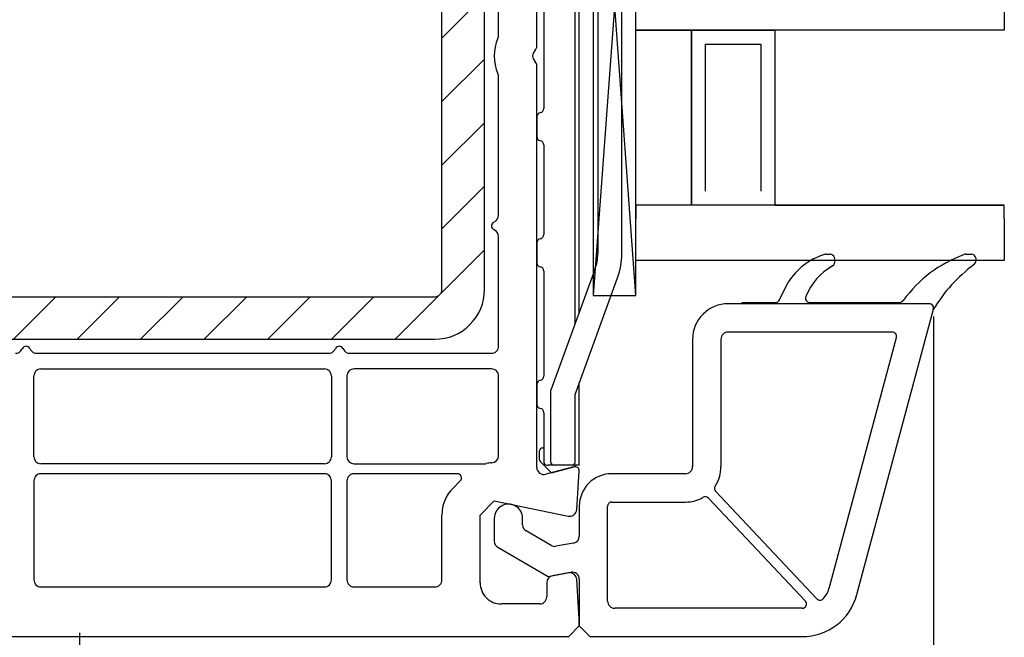
# Model space of a CAD drawing. Units: millimetres. Extents: x 154 to 2015, y 23 to 651.
# Drawn here: x 284 to 354, y 267 to 311 of the extents above; entities that cross this region are included whole.
import ezdxf

# ---------------------------------------------------------------- set-up
doc = ezdxf.new("R2010")
doc.units = ezdxf.units.MM
for name, color, linetype in [('cotes', 150, 'Continuous'), ('joints edpm', 6, 'Continuous'), ('paumelle', 92, 'Continuous'), ('profiles pvc', 7, 'Continuous'), ('renforts acier', 1, 'Continuous'), ('vitrage', 4, 'Continuous')]:
    doc.layers.add(name, color=color, linetype=linetype)
doc.styles.get("Standard").update_dxf_attribs({"font": 'arial.ttf'})
doc.dimstyles.new('Annotatif', dxfattribs={"dimscale": 0, "dimtxt": 2.5, "dimasz": 2.5, "dimexe": 1.25, "dimexo": 0.625, "dimtad": 1, "dimdec": 0, "dimtxsty": 'Standard', "dimcen": 2.5, "dimadec": 0, "dimazin": 0, "dimtfac": 1, "dimtdec": 0, "dimtmove": 0, "dimatfit": 3, "dimfxl": 1, "dimarcsym": 0})

# ---------------------------------------------------------------- blocks, each defined once
blk = doc.blocks.new('*D3')
at = {"layer": 'cotes', "color": 0, "lineweight": -2, "transparency": 16777216}
for p, q in [((348.79, 289.927), (348.79, 223.898)), ((223.831, 269.178), (223.831, 223.898)), ((346.29, 225.148), (226.331, 225.148))]:
    blk.add_line(p, q, dxfattribs=at)
at = {"layer": 'cotes', "color": 0, "transparency": 16777216}
for points in [[(226.331, 225.565), (226.331, 224.731), (223.831, 225.148)], [(346.29, 225.565), (346.29, 224.731), (348.79, 225.148)]]:
    blk.add_solid(points, dxfattribs=at)
at = {"layer": 'Defpoints', "color": 0, "transparency": 16777216}
for p in [(348.79, 290.552), (223.831, 269.803), (223.831, 225.148)]:
    blk.add_point(p, dxfattribs=at)
at = {"layer": 'cotes', "color": 0, "transparency": 16777216, "insert": (286.311, 227.049), "char_height": 2.5, "attachment_point": 5}
blk.add_mtext('125', dxfattribs=at)

msp = doc.modelspace()

# ---------------------------------------------------------------- hatches: boundary and pattern name
at = {"layer": 'renforts acier'}
h = msp.add_hatch(dxfattribs=at)
h.set_pattern_fill('ANSI31', color=256)
edge = h.paths.add_edge_path(flags=16)
edge.add_spline(control_points=[(313.943, 325.185), (313.845, 325.282), (313.727, 325.331), (313.589, 325.331)], knot_values=[1, 1, 1, 1, 2, 2, 2, 2], degree=3, periodic=0)
edge.add_line((313.589, 325.331), (260.589, 325.331))
edge.add_spline(control_points=[(260.589, 325.331), (260.451, 325.331), (260.333, 325.282), (260.235, 325.185)], knot_values=[0, 0, 0, 0, 1, 1, 1, 1], degree=3, periodic=0)
edge.add_spline(control_points=[(260.235, 325.185), (260.138, 325.087), (260.089, 324.969), (260.089, 324.831)], knot_values=[1, 1, 1, 1, 2, 2, 2, 2], degree=3, periodic=0)
edge.add_line((260.089, 324.831), (260.089, 291.831))
edge.add_spline(control_points=[(260.089, 291.831), (260.089, 291.693), (260.138, 291.575), (260.235, 291.478)], knot_values=[0, 0, 0, 0, 1, 1, 1, 1], degree=3, periodic=0)
edge.add_spline(control_points=[(260.235, 291.478), (260.333, 291.38), (260.451, 291.331), (260.589, 291.331)], knot_values=[1, 1, 1, 1, 2, 2, 2, 2], degree=3, periodic=0)
edge.add_line((260.589, 291.331), (313.589, 291.331))
edge.add_spline(control_points=[(313.589, 291.331), (313.727, 291.331), (313.845, 291.38), (313.943, 291.478)], knot_values=[0, 0, 0, 0, 1, 1, 1, 1], degree=3, periodic=0)
edge.add_spline(control_points=[(313.943, 291.478), (314.04, 291.575), (314.089, 291.693), (314.089, 291.831)], knot_values=[1, 1, 1, 1, 2, 2, 2, 2], degree=3, periodic=0)
edge.add_line((314.089, 291.831), (314.089, 324.831))
edge.add_spline(control_points=[(314.089, 324.831), (314.089, 324.969), (314.04, 325.087), (313.943, 325.185)], knot_values=[0, 0, 0, 0, 1, 1, 1, 1], degree=3, periodic=0)
edge = h.paths.add_edge_path()
edge.add_line((317.089, 291.831), (317.089, 324.831))
edge.add_spline(control_points=[(317.089, 324.831), (317.089, 325.798), (316.747, 326.623), (316.064, 327.306), (315.38, 327.99), (314.556, 328.331), (313.589, 328.331)], knot_values=[0, 0, 0, 0, 1, 1, 1, 2, 2, 2, 2], degree=3, periodic=0)
edge.add_line((313.589, 328.331), (260.589, 328.331))
edge.add_spline(control_points=[(260.589, 328.331), (259.623, 328.331), (258.798, 327.99), (258.114, 327.306)], knot_values=[0, 0, 0, 0, 1, 1, 1, 1], degree=3, periodic=0)
edge.add_spline(control_points=[(258.114, 327.306), (257.431, 326.623), (257.089, 325.798), (257.089, 324.831)], knot_values=[1, 1, 1, 1, 2, 2, 2, 2], degree=3, periodic=0)
edge.add_line((257.089, 324.831), (257.089, 291.831))
edge.add_spline(control_points=[(257.089, 291.831), (257.089, 290.865), (257.431, 290.04), (258.114, 289.356), (258.798, 288.673), (259.623, 288.331), (260.589, 288.331)], knot_values=[0, 0, 0, 0, 1, 1, 1, 2, 2, 2, 2], degree=3, periodic=0)
edge.add_line((260.589, 288.331), (313.589, 288.331))
edge.add_spline(control_points=[(313.589, 288.331), (314.556, 288.331), (315.38, 288.673), (316.064, 289.356), (316.747, 290.04), (317.089, 290.865), (317.089, 291.831)], knot_values=[0, 0, 0, 0, 1, 1, 1, 2, 2, 2, 2], degree=3, periodic=0)

# ---------------------------------------------------------------- linework, layer by layer
at = {"layer": 'joints edpm'}
for p, q in [((341.192, 294.331), (341.477, 294.331)), ((351.068, 294.331), (351.481, 294.331)), ((337.92, 291.101), (338.524, 292.346)), ((335.29, 290.831), (335.29, 290.931)), ((335.29, 290.931), (337.65, 290.931)), ((348.49, 290.831), (335.29, 290.831)), ((340.05, 290.931), (346.408, 290.931))]:
    msp.add_line(p, q, dxfattribs=at)
for points in [[(341.099, 294.317), (339.994, 293.958), (339.159, 293.319), (338.524, 292.346)], [(341.192, 294.331), (341.158, 294.331), (341.13, 294.327), (341.099, 294.317)], [(341.671, 294.26), (341.614, 294.308), (341.551, 294.331), (341.477, 294.331)], [(341.845, 293.884), (341.845, 294.034), (341.785, 294.163), (341.671, 294.26)], [(350.962, 294.312), (349.16, 293.629), (347.797, 292.599), (346.649, 291.053)], [(351.068, 294.331), (351.03, 294.331), (350.997, 294.325), (350.962, 294.312)], [(351.743, 294.177), (351.689, 294.275), (351.593, 294.331), (351.481, 294.331)], [(351.662, 293.613), (351.815, 293.764), (351.848, 293.989), (351.743, 294.177)], [(341.67, 293.508), (340.784, 292.987), (340.177, 292.294), (339.774, 291.349)], [(341.67, 293.508), (341.785, 293.605), (341.844, 293.733), (341.845, 293.884)], [(351.662, 293.613), (350.454, 292.688), (349.574, 291.717), (348.77, 290.425)], [(339.774, 291.349), (339.733, 291.253), (339.743, 291.153), (339.8, 291.066)], [(337.65, 290.931), (337.768, 290.931), (337.869, 290.994), (337.92, 291.101)], [(339.8, 291.066), (339.857, 290.979), (339.946, 290.931), (340.05, 290.931)], [(346.408, 290.931), (346.506, 290.931), (346.59, 290.974), (346.649, 291.053)], [(348.736, 290.702), (348.679, 290.786), (348.592, 290.831), (348.49, 290.831)], [(348.77, 290.425), (348.806, 290.52), (348.794, 290.618), (348.736, 290.702)]]:
    msp.add_open_spline(points, degree=3, dxfattribs=at)
at = {"layer": 'paumelle'}
msp.add_lwpolyline([(288.496, 267.582), (288.518, 265.492)], dxfattribs=at)
at = {"layer": 'profiles pvc'}
for p, q in [((320.789, 309.045), (320.789, 329.094)), ((318.089, 309.791), (318.089, 319.581)), ((320.789, 279.27), (320.789, 307.617)), ((318.089, 297.082), (318.089, 306.872)), ((317.739, 296.591), (317.839, 296.649)), ((317.839, 296.014), (317.739, 296.071)), ((318.089, 287.831), (318.089, 295.581)), ((348.49, 290.831), (334.29, 290.831)), ((343.378, 270.296), (348.779, 290.454)), ((345.883, 288.831), (334.29, 288.831)), ((341.446, 270.814), (346.173, 288.454)), ((331.79, 288.331), (331.79, 279.331)), ((333.79, 288.331), (333.79, 279.331)), ((284.421, 287.581), (284.479, 287.681)), ((284.999, 287.681), (285.057, 287.581)), ((285.49, 287.331), (306.088, 287.331)), ((306.521, 287.581), (306.579, 287.681)), ((307.099, 287.681), (307.157, 287.581)), ((307.59, 287.331), (317.589, 287.331)), ((285.289, 280.031), (285.289, 285.731)), ((285.789, 286.231), (305.789, 286.231)), ((306.289, 285.731), (306.289, 280.031)), ((307.389, 285.731), (307.389, 280.031)), ((317.589, 286.231), (307.889, 286.231)), ((318.089, 280.097), (318.089, 285.731)), ((305.789, 279.531), (285.789, 279.531)), ((307.889, 279.531), (317.113, 279.531)), ((305.789, 278.831), (285.789, 278.831)), ((315.174, 278.831), (307.889, 278.831)), ((323.411, 279.321), (321.418, 278.787)), ((323.608, 276.298), (323.788, 279.011)), ((331.29, 278.831), (326.09, 278.831)), ((285.289, 278.331), (285.289, 271.331)), ((306.289, 271.331), (306.289, 278.331)), ((307.389, 278.331), (307.389, 271.331)), ((314.88, 277.813), (315.386, 278.319)), ((333.411, 277.588), (340.561, 269.991)), ((316.789, 275.903), (317.789, 276.903)), ((317.789, 276.903), (323.01, 275.841)), ((326.09, 276.831), (331.29, 276.831)), ((332.901, 277.108), (339.745, 269.837)), ((323.79, 276.531), (323.79, 274.42)), ((325.79, 269.831), (325.79, 276.531)), ((314.089, 271.331), (314.089, 275.903)), ((316.789, 271.131), (316.789, 275.903)), ((317.79, 275.681), (317.79, 274.064)), ((319.79, 275.219), (319.79, 275.681)), ((321.802, 273.768), (320.04, 274.786)), ((323.376, 273.927), (322.138, 273.709)), ((318.04, 273.631), (321.59, 271.581)), ((321.59, 271.581), (323.203, 271.866)), ((323.018, 271.824), (321.902, 271.627)), ((321.489, 271.134), (321.489, 270.131)), ((323.789, 268.581), (323.604, 271.364)), ((323.79, 271.373), (323.79, 268.081)), ((285.789, 270.831), (305.789, 270.831)), ((307.889, 270.831), (313.589, 270.831)), ((320.989, 269.631), (318.289, 269.631)), ((339.526, 269.331), (326.29, 269.331)), ((323.789, 268.081), (323.789, 268.581)), ((323.039, 267.331), (323.789, 268.081)), ((323.79, 268.081), (324.54, 267.331)), ((226.789, 267.331), (323.039, 267.331)), ((324.54, 267.331), (339.514, 267.331))]:
    msp.add_line(p, q, dxfattribs=at)
for points in [[(318.048, 309.594), (317.689, 308.755), (317.689, 307.907), (318.048, 307.069)], [(318.048, 309.594), (318.077, 309.659), (318.089, 309.719), (318.089, 309.791)], [(320.639, 308.688), (320.739, 308.786), (320.789, 308.906), (320.789, 309.045)], [(320.789, 307.617), (320.789, 307.757), (320.739, 307.876), (320.639, 307.974)], [(318.089, 306.872), (318.089, 306.943), (318.077, 307.004), (318.048, 307.069)], [(317.839, 296.649), (317.998, 296.741), (318.089, 296.898), (318.089, 297.082)], [(318.089, 295.581), (318.089, 295.765), (317.998, 295.922), (317.839, 296.014)], [(334.29, 290.831), (333.599, 290.831), (333.01, 290.587), (332.522, 290.099)], [(348.728, 290.714), (348.669, 290.791), (348.586, 290.831), (348.49, 290.831)], [(348.779, 290.454), (348.804, 290.547), (348.786, 290.637), (348.728, 290.714)], [(332.522, 290.099), (332.034, 289.611), (331.79, 289.022), (331.79, 288.331)], [(346.121, 288.714), (346.062, 288.791), (345.98, 288.831), (345.883, 288.831)], [(346.173, 288.454), (346.198, 288.547), (346.18, 288.637), (346.121, 288.714)], [(317.943, 287.478), (318.04, 287.575), (318.089, 287.693), (318.089, 287.831)], [(283.988, 287.331), (284.173, 287.331), (284.329, 287.422), (284.421, 287.581)], [(285.057, 287.581), (285.149, 287.422), (285.305, 287.331), (285.49, 287.331)], [(306.088, 287.331), (306.273, 287.331), (306.429, 287.422), (306.521, 287.581)], [(307.157, 287.581), (307.249, 287.422), (307.405, 287.331), (307.59, 287.331)], [(317.589, 287.331), (317.727, 287.331), (317.845, 287.38), (317.943, 287.478)], [(285.435, 286.085), (285.338, 285.987), (285.289, 285.869), (285.289, 285.731)], [(285.789, 286.231), (285.651, 286.231), (285.533, 286.182), (285.435, 286.085)], [(306.143, 286.085), (306.045, 286.182), (305.927, 286.231), (305.789, 286.231)], [(306.289, 285.731), (306.289, 285.869), (306.24, 285.987), (306.143, 286.085)], [(307.535, 286.085), (307.438, 285.987), (307.389, 285.869), (307.389, 285.731)], [(307.889, 286.231), (307.751, 286.231), (307.633, 286.182), (307.535, 286.085)], [(317.943, 286.085), (317.845, 286.182), (317.727, 286.231), (317.589, 286.231)], [(318.089, 285.731), (318.089, 285.869), (318.04, 285.987), (317.943, 286.085)], [(285.289, 280.031), (285.289, 279.893), (285.338, 279.775), (285.435, 279.678)], [(285.435, 279.678), (285.533, 279.58), (285.651, 279.531), (285.789, 279.531)], [(305.789, 279.531), (305.927, 279.531), (306.045, 279.58), (306.143, 279.678)], [(306.143, 279.678), (306.24, 279.775), (306.289, 279.893), (306.289, 280.031)], [(307.389, 280.031), (307.389, 279.893), (307.438, 279.775), (307.535, 279.678)], [(307.535, 279.678), (307.633, 279.58), (307.751, 279.531), (307.889, 279.531)], [(317.113, 279.531), (317.151, 279.531), (317.182, 279.535), (317.219, 279.543)], [(317.62, 279.598), (317.478, 279.589), (317.358, 279.573), (317.219, 279.543)], [(317.62, 279.598), (317.885, 279.615), (318.089, 279.832), (318.089, 280.097)], [(285.789, 278.831), (285.651, 278.831), (285.533, 278.782), (285.435, 278.685)], [(306.143, 278.685), (306.045, 278.782), (305.927, 278.831), (305.789, 278.831)], [(307.889, 278.831), (307.751, 278.831), (307.633, 278.782), (307.535, 278.685)], [(315.451, 278.646), (315.404, 278.761), (315.298, 278.831), (315.174, 278.831)], [(320.789, 279.27), (320.789, 279.109), (320.857, 278.971), (320.985, 278.873)], [(320.985, 278.873), (321.112, 278.775), (321.263, 278.745), (321.418, 278.787)], [(323.679, 279.263), (323.602, 279.327), (323.508, 279.347), (323.411, 279.321)], [(323.788, 279.011), (323.795, 279.111), (323.757, 279.2), (323.679, 279.263)], [(331.29, 278.831), (331.428, 278.831), (331.545, 278.88), (331.643, 278.978)], [(331.643, 278.978), (331.741, 279.076), (331.79, 279.193), (331.79, 279.331)], [(333.379, 277.958), (333.659, 278.385), (333.79, 278.82), (333.79, 279.331)], [(285.435, 278.685), (285.338, 278.587), (285.289, 278.469), (285.289, 278.331)], [(306.289, 278.331), (306.289, 278.469), (306.24, 278.587), (306.143, 278.685)], [(307.535, 278.685), (307.438, 278.587), (307.389, 278.469), (307.389, 278.331)], [(315.386, 278.319), (315.474, 278.407), (315.499, 278.531), (315.451, 278.646)], [(314.88, 277.813), (314.353, 277.285), (314.089, 276.649), (314.089, 275.903)], [(333.379, 277.958), (333.301, 277.841), (333.314, 277.691), (333.411, 277.588)], [(319.29, 276.547), (318.971, 276.732), (318.608, 276.732), (318.29, 276.547)], [(331.29, 276.831), (331.747, 276.831), (332.136, 276.935), (332.534, 277.163)], [(332.901, 277.108), (332.805, 277.211), (332.656, 277.233), (332.534, 277.163)], [(318.29, 276.547), (317.971, 276.363), (317.79, 276.05), (317.79, 275.681)], [(319.79, 275.681), (319.79, 276.05), (319.608, 276.363), (319.29, 276.547)], [(323.01, 275.841), (323.156, 275.811), (323.293, 275.843), (323.413, 275.934)], [(323.413, 275.934), (323.532, 276.025), (323.598, 276.149), (323.608, 276.298)], [(319.79, 275.219), (319.79, 275.035), (319.88, 274.878), (320.04, 274.786)], [(317.79, 274.064), (317.79, 273.88), (317.88, 273.723), (318.04, 273.631)], [(323.376, 273.927), (323.618, 273.97), (323.79, 274.174), (323.79, 274.42)], [(321.802, 273.768), (321.908, 273.707), (322.018, 273.688), (322.138, 273.709)], [(323.414, 271.725), (323.298, 271.816), (323.164, 271.849), (323.018, 271.824)], [(323.611, 271.756), (323.493, 271.855), (323.354, 271.893), (323.203, 271.866)], [(285.289, 271.331), (285.289, 271.193), (285.338, 271.075), (285.435, 270.978)], [(306.143, 270.978), (306.24, 271.075), (306.289, 271.193), (306.289, 271.331)], [(307.389, 271.331), (307.389, 271.193), (307.438, 271.075), (307.535, 270.978)], [(313.943, 270.978), (314.04, 271.075), (314.089, 271.193), (314.089, 271.331)], [(321.902, 271.627), (321.66, 271.584), (321.489, 271.38), (321.489, 271.134)], [(323.604, 271.364), (323.594, 271.512), (323.53, 271.634), (323.414, 271.725)], [(323.79, 271.373), (323.79, 271.527), (323.728, 271.658), (323.611, 271.756)], [(285.435, 270.978), (285.533, 270.88), (285.651, 270.831), (285.789, 270.831)], [(305.789, 270.831), (305.927, 270.831), (306.045, 270.88), (306.143, 270.978)], [(307.535, 270.978), (307.633, 270.88), (307.751, 270.831), (307.889, 270.831)], [(313.589, 270.831), (313.727, 270.831), (313.845, 270.88), (313.943, 270.978)], [(341.003, 269.996), (341.224, 270.242), (341.361, 270.495), (341.446, 270.814)], [(320.989, 269.631), (321.127, 269.631), (321.245, 269.68), (321.343, 269.778)], [(321.343, 269.778), (321.44, 269.875), (321.489, 269.993), (321.489, 270.131)], [(325.79, 269.831), (325.79, 269.693), (325.838, 269.576), (325.936, 269.478)], [(339.514, 267.331), (341.355, 267.331), (342.902, 268.518), (343.378, 270.296)], [(339.802, 269.512), (339.85, 269.625), (339.829, 269.748), (339.745, 269.837)], [(340.561, 269.991), (340.621, 269.927), (340.696, 269.895), (340.784, 269.896)], [(340.784, 269.896), (340.871, 269.897), (340.945, 269.931), (341.003, 269.996)], [(325.936, 269.478), (326.034, 269.38), (326.152, 269.331), (326.29, 269.331)], [(339.526, 269.331), (339.649, 269.331), (339.753, 269.4), (339.802, 269.512)]]:
    msp.add_open_spline(points, degree=3, dxfattribs=at)
for points in [[(320.639, 308.688), (320.539, 308.59), (320.489, 308.471), (320.489, 308.331), (320.489, 308.191), (320.539, 308.072), (320.639, 307.974)], [(317.739, 296.591), (317.643, 296.536), (317.589, 296.442), (317.589, 296.331), (317.589, 296.221), (317.643, 296.127), (317.739, 296.071)], [(334.29, 288.831), (334.152, 288.831), (334.034, 288.783), (333.936, 288.685), (333.838, 288.587), (333.79, 288.469), (333.79, 288.331)], [(284.999, 287.681), (284.944, 287.777), (284.849, 287.831), (284.739, 287.831), (284.629, 287.831), (284.534, 287.777), (284.479, 287.681)], [(307.099, 287.681), (307.044, 287.777), (306.949, 287.831), (306.839, 287.831), (306.729, 287.831), (306.634, 287.777), (306.579, 287.681)], [(326.09, 278.831), (325.454, 278.831), (324.912, 278.607), (324.463, 278.158), (324.014, 277.709), (323.79, 277.167), (323.79, 276.531)], [(326.09, 276.831), (326.007, 276.831), (325.936, 276.802), (325.877, 276.744), (325.819, 276.685), (325.79, 276.614), (325.79, 276.531)], [(316.789, 271.131), (316.789, 270.717), (316.935, 270.364), (317.228, 270.071), (317.521, 269.778), (317.875, 269.631), (318.289, 269.631)]]:
    msp.add_open_spline(points, degree=3, knots=[0, 0, 0, 0, 1, 1, 1, 2, 2, 2, 2], dxfattribs=at)
at = {"layer": 'renforts acier'}
for p, q in [((314.089, 291.831), (314.089, 324.831)), ((317.089, 291.831), (317.089, 324.831)), ((260.589, 291.331), (313.589, 291.331)), ((260.589, 288.331), (313.589, 288.331))]:
    msp.add_line(p, q, dxfattribs=at)
msp.add_open_spline([(313.589, 288.331), (314.556, 288.331), (315.38, 288.673), (316.064, 289.356), (316.747, 290.04), (317.089, 290.865), (317.089, 291.831)], degree=3, knots=[0, 0, 0, 0, 1, 1, 1, 2, 2, 2, 2], dxfattribs=at)
for points in [[(313.589, 291.331), (313.727, 291.331), (313.845, 291.38), (313.943, 291.478)], [(313.943, 291.478), (314.04, 291.575), (314.089, 291.693), (314.089, 291.831)]]:
    msp.add_open_spline(points, degree=3, dxfattribs=at)
at = {"layer": 'vitrage'}
for p, q in [((324.769, 332.504), (324.769, 291.424)), ((327.789, 332.504), (324.769, 291.424)), ((327.789, 291.424), (324.769, 332.504)), ((327.789, 291.424), (327.789, 332.504)), ((323.489, 289.402), (323.489, 327.227)), ((323.789, 290.226), (323.789, 326.927)), ((325.089, 324.26), (325.089, 294.38)), ((326.789, 294.38), (326.789, 324.26)), ((327.789, 310.153), (327.789, 313.093)), ((353.789, 313.093), (353.789, 310.153)), ((321.289, 312.035), (321.289, 304.627)), ((327.789, 297.799), (327.789, 310.153)), ((327.789, 310.153), (331.711, 310.153)), ((353.789, 310.153), (327.789, 310.153)), ((331.711, 310.153), (331.711, 297.799)), ((331.711, 297.799), (331.711, 310.153)), ((331.711, 310.153), (337.591, 310.153)), ((331.711, 310.153), (331.711, 297.799)), ((337.591, 310.153), (337.591, 297.799)), ((337.591, 310.153), (337.591, 297.799)), ((332.691, 298.779), (332.691, 309.173)), ((332.691, 309.173), (336.611, 309.173)), ((336.611, 309.173), (336.611, 298.779)), ((320.789, 304.035), (320.789, 302.635)), ((321.289, 302.044), (321.289, 295.723)), ((331.711, 297.799), (327.789, 297.799)), ((353.789, 297.799), (327.789, 297.799)), ((327.789, 297.799), (327.789, 296.819)), ((337.591, 297.799), (331.711, 297.799)), ((337.591, 297.799), (353.789, 297.799)), ((353.789, 296.819), (353.789, 297.799)), ((327.789, 293.879), (327.789, 296.819)), ((353.789, 296.819), (353.789, 293.879)), ((320.789, 295.131), (320.789, 293.731)), ((353.789, 293.879), (327.789, 293.879)), ((321.289, 293.14), (321.289, 285.723)), ((324.89, 293.251), (321.789, 284.731)), ((323.489, 284.431), (326.487, 292.669)), ((324.769, 291.424), (325.77, 291.424)), ((325.77, 291.424), (327.789, 291.424)), ((320.789, 285.131), (320.789, 283.731)), ((323.789, 279.431), (323.789, 285.256)), ((321.789, 279.631), (321.789, 284.731)), ((323.489, 279.631), (323.489, 284.431)), ((321.289, 283.14), (321.289, 279.631)), ((320.989, 279.814), (320.989, 280.452)), ((321.189, 280.652), (321.289, 280.652)), ((321.048, 279.673), (321.824, 278.896)), ((321.489, 279.431), (321.589, 279.431)), ((321.989, 279.431), (321.589, 279.431)), ((323.289, 279.431), (321.989, 279.431)), ((323.789, 279.431), (323.289, 279.431)), ((323.489, 279.432), (323.489, 279.332)), ((321.824, 278.896), (323.489, 279.332))]:
    msp.add_line(p, q, dxfattribs=at)
for points in [[(321.039, 304.331), (321.185, 304.356), (321.289, 304.479), (321.289, 304.627)], [(321.039, 304.331), (320.893, 304.307), (320.789, 304.184), (320.789, 304.035)], [(320.789, 302.635), (320.789, 302.487), (320.893, 302.364), (321.039, 302.34)], [(321.289, 302.044), (321.289, 302.192), (321.185, 302.315), (321.039, 302.34)], [(321.289, 301.635), (321.289, 301.634), (321.289, 301.634), (321.289, 301.633)], [(321.039, 295.427), (320.893, 295.402), (320.789, 295.279), (320.789, 295.131)], [(321.039, 295.427), (321.185, 295.452), (321.289, 295.575), (321.289, 295.723)], [(324.89, 293.251), (325.029, 293.632), (325.089, 293.975), (325.089, 294.38)], [(326.487, 292.669), (326.697, 293.246), (326.789, 293.766), (326.789, 294.38)], [(320.789, 293.731), (320.789, 293.583), (320.893, 293.46), (321.039, 293.435)], [(321.289, 293.14), (321.289, 293.288), (321.185, 293.411), (321.039, 293.435)], [(321.039, 285.427), (321.185, 285.452), (321.289, 285.575), (321.289, 285.723)], [(321.039, 285.427), (320.893, 285.402), (320.789, 285.279), (320.789, 285.131)], [(320.789, 283.731), (320.789, 283.583), (320.893, 283.46), (321.039, 283.435)], [(321.289, 283.14), (321.289, 283.288), (321.185, 283.411), (321.039, 283.435)], [(321.048, 280.594), (321.009, 280.555), (320.989, 280.507), (320.989, 280.452)], [(321.048, 280.594), (321.009, 280.555), (320.989, 280.507), (320.989, 280.452)], [(321.048, 280.594), (321.009, 280.555), (320.989, 280.507), (320.989, 280.452)], [(321.048, 280.594), (321.009, 280.555), (320.989, 280.507), (320.989, 280.452)], [(321.189, 280.652), (321.134, 280.652), (321.087, 280.633), (321.048, 280.594)], [(321.189, 280.652), (321.134, 280.652), (321.087, 280.633), (321.048, 280.594)], [(321.189, 280.652), (321.134, 280.652), (321.087, 280.633), (321.048, 280.594)], [(321.189, 280.652), (321.134, 280.652), (321.087, 280.633), (321.048, 280.594)], [(320.989, 279.814), (320.989, 279.759), (321.009, 279.712), (321.048, 279.673)], [(321.289, 279.631), (321.289, 279.576), (321.309, 279.529), (321.348, 279.49)], [(321.348, 279.49), (321.387, 279.451), (321.434, 279.431), (321.489, 279.431)], [(321.789, 279.631), (321.789, 279.576), (321.809, 279.529), (321.848, 279.49)], [(321.848, 279.49), (321.887, 279.451), (321.934, 279.431), (321.989, 279.431)]]:
    msp.add_open_spline(points, degree=3, dxfattribs=at)
msp.add_open_spline([(323.289, 279.431), (323.344, 279.431), (323.391, 279.451), (323.43, 279.49), (323.47, 279.529), (323.489, 279.576), (323.489, 279.631)], degree=3, knots=[0, 0, 0, 0, 1, 1, 1, 2, 2, 2, 2], dxfattribs=at)

# ---------------------------------------------------------------- dimensions: what is measured, and where the dimension line sits
at = {"layer": 'cotes'}
dim = msp.add_linear_dim(base=(223.831, 225.148), p1=(348.79, 290.552), p2=(223.831, 269.803), dimstyle='Annotatif', dxfattribs=at)
dim.commit()
dim.dimension.update_dxf_attribs({"geometry": '*D3', "text_midpoint": (286.311, 227.049)})

doc.saveas('drawing.dxf')
